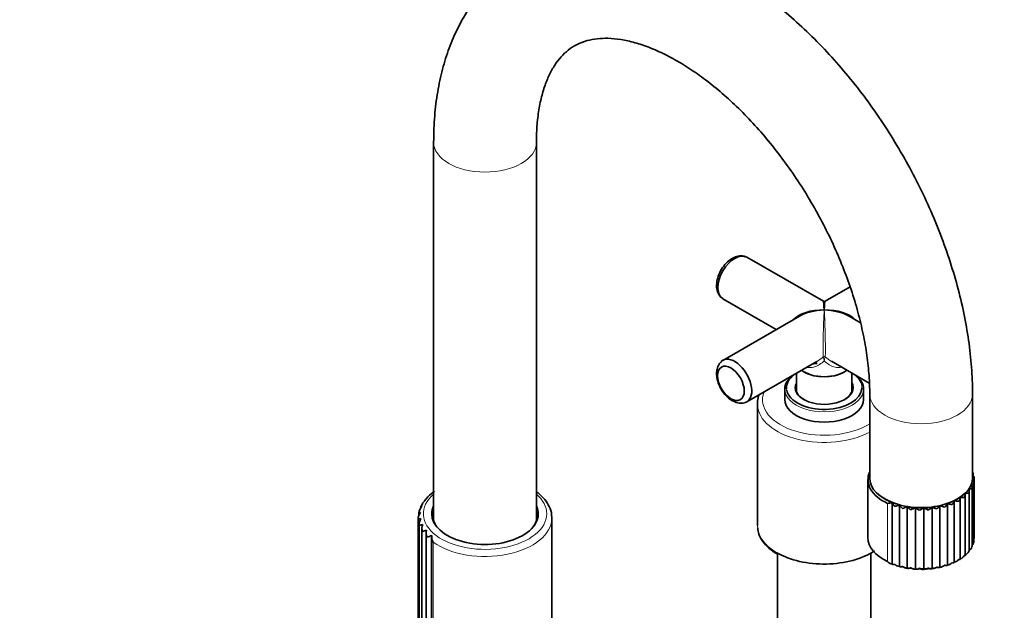
# Model space of a CAD drawing. Units: millimetres. Extents: x 0 to 2436, y 0 to 2727.
# Drawn here: x 1802 to 2089, y 695 to 868 of the extents above; entities that cross this region are included whole.
import ezdxf
from ezdxf import colors
from ezdxf.entities.mleader import LeaderData, LeaderLine
from ezdxf.math import Vec2, Vec3

# ---------------------------------------------------------------- set-up
doc = ezdxf.new("R2010")
doc.units = ezdxf.units.MM
doc.layers.add('DV6_Défaut', color=7, linetype='Continuous')
doc.layers.add('Défaut', color=7, linetype='Continuous')

# ---------------------------------------------------------------- blocks, each defined once
blk = doc.blocks.new('_DOT')
at = {"color": 0}
blk.add_line((0, 0), (-1, 0), dxfattribs=at)
at = {"color": 0, "const_width": 0.333}
blk.add_lwpolyline([(-0.1665, 0, 1), (0.1665, 0, 1)], format="xyb", close=True, dxfattribs=at)
blk = doc.blocks.new('SE5')
at = {"layer": 'DV6_Défaut', "color": 7, "linetype": 'Continuous', "lineweight": 35}
for p, q in [((1922.71, 831.83), (1922.71, 721.4)), ((1952.71, 721.4), (1952.71, 831.83)), ((2036.45, 785.43), (2014.11, 798.33)), ((2044.25, 789.64), (2036.95, 785.43)), ((2007.11, 786.2), (2022.7, 777.2)), ((2029.45, 781.1), (2007.11, 768.2)), ((2047.29, 779.17), (2043.95, 781.1)), ((2014.11, 756.08), (2034.57, 767.89)), ((2038.8, 767.91), (2049.87, 761.51)), ((2028.65, 764.47), (2028.65, 759.01)), ((2030.9, 764.79), (2031.01, 764.73)), ((2042.39, 764.73), (2042.5, 764.79)), ((2044.75, 759.01), (2044.75, 764.47)), ((2025.2, 759.81), (2025.2, 756.79)), ((2048.2, 756.79), (2048.2, 759.81)), ((2049.98, 758.34), (2049.98, 733.85)), ((2079.98, 733.85), (2079.98, 758.34)), ((2017.2, 755.48), (2017.2, 719.97)), ((2049.48, 733.36), (2049.48, 716.41)), ((2080.2, 735.05), (2080.11, 735.34)), ((2080.22, 734.41), (2080.22, 735.04)), ((2080.48, 716.65), (2080.48, 733.63)), ((1922.99, 729.97), (1921.52, 728.82)), ((2079.04, 712.48), (2079.04, 730.06)), ((2079.88, 713.83), (2079.88, 731.19)), ((2080.36, 715.24), (2080.36, 732.37)), ((1920.02, 727.24), (1920.02, 727.04)), ((1921, 728.33), (1920.08, 727.19)), ((2074.65, 709.25), (2074.65, 727.2)), ((2076.39, 710.16), (2076.39, 728.04)), ((2077.86, 711.25), (2077.86, 729)), ((1918.97, 725.5), (1918.97, 725.12)), ((1919.44, 726.36), (1919.06, 725.49)), ((2056.54, 708.71), (2056.54, 726.66)), ((2058.65, 708.01), (2058.65, 725.96)), ((2060.93, 707.52), (2060.93, 725.47)), ((2063.32, 707.25), (2063.32, 725.2)), ((2065.75, 707.21), (2065.75, 725.16)), ((2068.16, 707.4), (2068.16, 725.34)), ((2070.49, 707.81), (2070.49, 725.75)), ((2072.67, 708.43), (2072.67, 726.38)), ((1918.21, 721.88), (1918.21, 669.02)), ((1918.36, 723.68), (1918.36, 722.7)), ((1957.21, 669.34), (1957.21, 722.17)), ((1918.53, 720.48), (1918.53, 667.19)), ((1919.31, 719.1), (1919.31, 665.45)), ((1920.52, 717.81), (1920.52, 663.81)), ((1922.13, 716.62), (1922.13, 662.32)), ((2023.1, 711.56), (2023.1, 679.45)), ((2050.3, 679.45), (2050.3, 711.9))]:
    blk.add_line(p, q, dxfattribs=at)
at = {"layer": 'DV6_Défaut', "color": 7, "linetype": 'Continuous', "lineweight": 18}
for p, q in [((2055.2, 709.47), (2055.2, 726.41)), ((1922.58, 662.24), (1922.58, 715.07))]:
    blk.add_line(p, q, dxfattribs=at)
at = {"layer": 'DV6_Défaut', "color": 7, "linetype": 'Continuous', "lineweight": 35}
for centre, radius, start, end in [((2036.7, 785.86), 0.5, 251.664, 292.1899), ((2035.23, 746.85), 20.42, 91.7416, 95.5067), ((2078.94, 734.93), 1.26, 19.7512, 32.0788), ((1921.91, 724.83), 2.93, 126.055, 148.3196), ((1923.13, 726.14), 3.08, 120.8821, 134.2013), ((2062.04, 740.29), 14.63, 238.2596, 249.3447), ((2072.71, 727.57), 1.98, 311.4789, 347.4022), ((1921.16, 723.42), 2.79, 131.8843, 175.0786), ((2058.76, 727.42), 2.35, 200.4948, 231.3184), ((2054.05, 739.88), 14.66, 282.7602, 287.9272), ((2061.37, 727.58), 3.17, 211.8994, 235.4525), ((2055.44, 738.14), 13.8, 287.4312, 293.0693), ((2064.24, 728.34), 4.38, 221.8823, 239.3952), ((2058.36, 733.85), 9.96, 291.4524, 299.35), ((2067.28, 729.9), 6.15, 230.5533, 243.2589), ((2061.53, 730.73), 6.99, 295.3215, 306.5403), ((2070.44, 732.54), 8.74, 238.1061, 247.1133), ((2064.63, 728.81), 4.95, 299.1748, 314.7742), ((2073.52, 736.48), 12.35, 244.7157, 251.0538), ((2067.57, 727.78), 3.56, 303.0781, 324.2543), ((2075.75, 740.21), 15.38, 250.3736, 255.3577), ((2070.28, 727.42), 2.62, 307.1217, 335.1333), ((1920.9, 721.96), 2.69, 138.4769, 182.7639), ((1921.17, 720.49), 2.64, 145.8913, 190.4808), ((1920, 715.93), 4.32, 95.7044, 109.3293), ((1921.97, 719.06), 2.67, 154.0992, 197.9761), ((1922.89, 707.82), 10.98, 101.8334, 108.3734), ((1923.3, 717.75), 2.78, 162.9601, 205.02), ((1934.37, 676.99), 41.85, 106.946, 108.9416), ((1925.13, 716.62), 2.99, 172.2265, 211.4554), ((2078.98, 716.57), 1.5, 338.1303, 4.436), ((2078.19, 714.17), 1.67, 300.8686, 347.5146), ((2078.78, 715.35), 1.57, 314.0533, 355.7819), ((2074.35, 711.14), 1.91, 278.9193, 326.6742), ((2075.93, 712.04), 1.85, 283.5537, 332.8902), ((2077.23, 713.06), 1.77, 288.5069, 339.8478), ((2056.74, 710.63), 1.93, 216.8717, 263.9215), ((2058.71, 709.92), 1.91, 221.9074, 268.4179), ((2070.5, 709.69), 1.88, 269.8939, 316.4128), ((2072.52, 710.35), 1.92, 274.4236, 321.1896)]:
    blk.add_arc(centre, radius, start, end, dxfattribs=at)
at = {"layer": 'DV6_Défaut', "color": 7, "linetype": 'Continuous', "lineweight": 18}
for centre, start, end in [((2031.77, 767.39), 7.8601, 21.7567), ((2041.63, 767.39), 158.2433, 172.1399)]:
    blk.add_arc(centre, 4.98, start, end, dxfattribs=at)
for centre, major_axis, ratio, start_param, end_param in [((1937.71, 831.83), (15, 0), 0.57735, 3.14209, 6.280793), ((2036.7, 777.2), (-0.25, -8.23), 0.029816, 3.945455, 6.030524), ((2036.7, 777.2), (-0.25, 8.23), 0.029816, 3.394254, 5.479323), ((2036.7, 768.86), (0.5, 0), 0.960728, 0.907595, 2.233998), ((2036.7, 760.22), (11, 0), 0.57735, 0, 0.650798), ((2036.7, 756.71), (18, 0), 0.57735, 2.921411, 5.542513), ((2036.7, 759.81), (-11.5, 0), 0.57735, 0, 3.141593), ((2036.7, 760.22), (11, 0), 0.57735, 3.189416, 3.252723), ((2036.7, 760.22), (11, 0), 0.57735, 6.256727, 6.283185), ((2064.98, 758.34), (-15, 0), 0.57735, 0.001332, 3.141165), ((2036.7, 755.48), (19.5, 0), 0.57735, 3.167899, 5.461851), ((2064.98, 733.76), (15, 0), 0.57735, 3.136879, 4.1067), ((2064.98, 733.76), (15, 0), 0.57735, 6.073806, 6.228147), ((2064.98, 733.76), (-15, 0), 0.57735, 3.095401, 3.146307), ((2064.98, 733.76), (15, 0), 0.57735, -0.535756, -0.381414), ((2064.98, 733.76), (15, 0), 0.57735, 5.910618, 6.064959), ((1937.71, 723.39), (18, 0), 0.57735, 2.555907, 6.283185), ((1937.71, 723.39), (18, 0), 0.57735, 0, 0.585686), ((2064.98, 733.76), (15, 0), 0.57735, -1.025321, -0.870979), ((2064.98, 733.76), (15, 0), 0.57735, -0.862133, -0.707791), ((2064.98, 733.76), (15, 0), 0.57735, -0.698944, -0.544603), ((2064.98, 733.76), (-15, 0), 0.57735, 0.973954, 1.128295), ((2064.98, 733.76), (-15, 0), 0.57735, 1.137142, 1.291484), ((2064.98, 733.76), (15, 0), 0.57735, -1.188509, -1.034168), ((1937.71, 722.17), (-19.5, 0), 0.57735, 0.68286, 3.141593), ((2036.7, 719.97), (19.5, 0), 0.57735, 3.141593, 3.925527)]:
    blk.add_ellipse(centre, major_axis=major_axis, ratio=ratio, start_param=start_param, end_param=end_param, dxfattribs=at)
at = {"layer": 'DV6_Défaut', "color": 7, "linetype": 'Continuous', "lineweight": 35}
for centre, major_axis, ratio, start_param, end_param in [((2010.61, 792.27), (-3.5, -6.06), 0.57735, 3.141593, 6.283185), ((2036.7, 777.2), (0.25, -8.23), 0.029816, 2.33773, 3.123128), ((2036.7, 777.2), (-0.25, -8.23), 0.029816, 3.160057, 3.945455), ((2036.7, 777.2), (10.25, -0.3), 0.557121, 1.586883, 2.672317), ((2036.7, 777.2), (10.25, 0.3), 0.557121, 1.55471, 2.340108), ((2036.7, 777.2), (-10.25, -0.3), 0.557121, 3.610868, 4.696303), ((2036.7, 777.2), (-10.25, 0.3), 0.557121, 3.943077, 4.728475), ((2010.61, 762.14), (3.5, -6.06), 0.57735, 0, 3.275455), ((2036.7, 768.14), (8.2, 0), 0.57735, 3.791069, 5.633709), ((2036.7, 768.02), (-8.05, 0), 0.57735, 0.785398, 2.356194), ((2036.7, 759.81), (-11.5, 0), 0.57735, 5.629425, 6.283185), ((2036.7, 760.22), (11, 0), 0.57735, 2.490795, 3.189416), ((2036.7, 760.22), (-8.45, 0), 0.57735, 5.974266, 6.283185), ((2036.7, 760.22), (-8.45, 0), 0.57735, 0, 3.450512), ((2036.7, 759.81), (-11.5, 0), 0.57735, 3.141593, 3.795353), ((2036.7, 760.22), (11, 0), 0.57735, 3.252723, 6.256727), ((2036.7, 760.06), (8.25, 0), 0.57735, 2.920953, 3.926991), ((2036.7, 759.4), (8.25, 0), 0.57735, 2.920953, 3.072971), ((2036.7, 760.06), (8.25, 0), 0.57735, 5.497787, 6.283185), ((2036.7, 760.06), (8.25, 0), 0.57735, 0, 0.22064), ((2036.7, 759.4), (8.25, 0), 0.57735, 0.068622, 0.22064), ((2010.61, 762.14), (3.5, -6.06), 0.57735, 6.160869, 6.283185), ((2036.7, 756.79), (-11.5, 0), 0.57735, 0, 3.141593), ((2036.7, 755.48), (19.5, 0), 0.57735, 3.141593, 3.167899), ((2064.98, 733.36), (15.5, 0), 0.57735, 2.886905, 4.029529), ((2064.98, 733.85), (-15, 0), 0.57735, 0, 3.141593), ((2078.38, 731.41), (1.5, 0), 0.57735, -1.241383, -1.175717), ((2077.54, 730.19), (1.5, 0), 0.57735, 0.421734, 0.487401), ((2078.38, 731.41), (1.5, 0), 0.57735, 0.584923, 0.613273), ((2078.86, 732.7), (1.5, 0), 0.57735, -1.040255, -1.012528), ((2074.89, 728.05), (-1.5, 0), 0.57735, 1.410645, 1.476311), ((2073.15, 727.2), (1.5, 0), 0.57735, 6.215355, 6.281021), ((2076.36, 729.06), (1.5, 0), 0.57735, 4.715426, 4.781092), ((2074.89, 728.05), (1.5, 0), 0.57735, 0.095358, 0.161024), ((2077.54, 730.19), (1.5, 0), 0.57735, -1.404571, -1.338905), ((2076.36, 729.06), (1.5, 0), 0.57735, 0.258546, 0.324212), ((1937.71, 723.39), (-15.54, 0), 0.57735, 6.019106, 6.283185), ((1937.71, 723.39), (-15.54, 0), 0.57735, 0, 3.405672), ((1937.71, 722.99), (-15.25, 0), 0.57735, 6.101866, 6.283185), ((1937.71, 722.99), (-15.25, 0), 0.57735, 2.742124, 3.322912), ((2056.15, 727.49), (1.5, 0), 0.57735, -1.373337, -1.30767), ((2058.03, 726.75), (-1.5, 0), 0.57735, 0.105139, 0.170805), ((2058.03, 726.75), (1.5, 0), 0.57735, -1.210148, -1.144482), ((2060.1, 726.19), (-1.5, 0), 0.57735, 0.268327, 0.333993), ((2060.1, 726.19), (1.5, 0), 0.57735, -1.04696, -0.981294), ((2062.3, 725.83), (-1.5, 0), 0.57735, 0.431515, 0.497181), ((2064.98, 733.76), (-15, 0), 0.57735, 1.30033, 1.454672), ((2062.3, 725.83), (1.5, 0), 0.57735, -0.883772, -0.818106), ((2064.56, 725.68), (-1.5, 0), 0.57735, 0.594703, 0.66037), ((2064.98, 733.76), (-15, 0), 0.57735, 1.463519, 1.61786), ((2064.56, 725.68), (1.5, 0), 0.57735, -0.720584, -0.654917), ((2066.84, 725.75), (-1.5, 0), 0.57735, 0.757892, 0.823558), ((2064.98, 733.76), (15, 0), 0.57735, 4.7683, 4.922641), ((2066.84, 725.75), (1.5, 0), 0.57735, -0.557395, -0.491729), ((2069.07, 726.03), (-1.5, 0), 0.57735, 0.92108, 0.986746), ((2064.98, 733.76), (15, 0), 0.57735, 4.931488, 5.085829), ((2069.07, 726.03), (1.5, 0), 0.57735, -0.394207, -0.328541), ((2071.19, 726.52), (-1.5, 0), 0.57735, 1.084268, 1.149935), ((2071.19, 726.52), (1.5, 0), 0.57735, -0.231019, -0.165352), ((2073.15, 727.2), (-1.5, 0), 0.57735, 1.247457, 1.313123), ((1937.71, 722.99), (-15.25, 0), 0.57735, 0, 0.399468), ((1937.71, 721.6), (15.25, 0), 0.57735, 2.960273, 3.062733), ((1937.71, 721.6), (15.25, 0), 0.57735, 0.07886, 0.18132), ((1937.71, 722.17), (-19.5, 0), 0.57735, 3.141593, 3.182153), ((2064.98, 716.41), (15.5, 0), 0.57735, 3.141593, 4.029529), ((2036.7, 719.97), (19.5, 0), 0.57735, 3.925527, 5.563039), ((2064.98, 715.8), (14.75, 0), 0.57735, 4.339734, 4.505113), ((2064.98, 715.8), (14.75, 0), 0.57735, 4.655274, 5.043246)]:
    blk.add_ellipse(centre, major_axis=major_axis, ratio=ratio, start_param=start_param, end_param=end_param, dxfattribs=at)
blk.add_ellipse((2009.48, 761.48), major_axis=(2.75, -4.76), ratio=0.57735, dxfattribs=at)
for points, knots in [([(2079.98, 758.34), (2079.97, 759.83), (2079.92, 763.45), (2079.41, 770.14), (2078.29, 777.96), (2076.64, 785.93), (2074.48, 793.93), (2071.84, 801.93), (2068.73, 809.87), (2065.17, 817.71), (2061.21, 825.39), (2056.85, 832.87), (2052.13, 840.11), (2047.07, 847.06), (2041.71, 853.66), (2036.07, 859.89), (2030.18, 865.7), (2024.07, 871.04), (2017.78, 875.88), (2011.34, 880.18), (2004.77, 883.9), (1998.11, 886.99), (1991.43, 889.41), (1984.76, 891.12), (1978.19, 892.11), (1971.78, 892.35), (1965.6, 891.86), (1959.71, 890.65), (1954.16, 888.77), (1948.99, 886.24), (1944.23, 883.1), (1939.89, 879.4), (1936.01, 875.16), (1932.58, 870.41), (1929.62, 865.15), (1927.16, 859.42), (1925.21, 853.21), (1923.8, 846.62), (1922.88, 839.35), (1922.76, 834.69), (1922.71, 831.83)], [0, 0, 0, 0, 0.014758, 0.042155, 0.069508, 0.09681, 0.12405, 0.151228, 0.178352, 0.205435, 0.232493, 0.259543, 0.286601, 0.313679, 0.340796, 0.36797, 0.395216, 0.42255, 0.449984, 0.477518, 0.505142, 0.532818, 0.560449, 0.587915, 0.615067, 0.641757, 0.667883, 0.693423, 0.718439, 0.743058, 0.767454, 0.791786, 0.816211, 0.840905, 0.866008, 0.891611, 0.917733, 0.944327, 0.971292, 1, 1, 1, 1]), ([(1952.71, 831.83), (1952.72, 832.85), (1952.75, 835.38), (1953.12, 839.68), (1953.91, 844.16), (1955.03, 848.16), (1956.43, 851.61), (1958.07, 854.52), (1959.93, 856.94), (1962.02, 858.91), (1964.47, 860.49), (1967.23, 861.58), (1970.31, 862.17), (1973.59, 862.31), (1977.27, 861.96), (1981.37, 861.06), (1985.69, 859.61), (1990.22, 857.61), (1994.9, 855.04), (1999.69, 851.91), (2004.53, 848.25), (2009.37, 844.06), (2014.14, 839.39), (2018.8, 834.28), (2023.28, 828.76), (2027.55, 822.89), (2031.54, 816.74), (2035.22, 810.36), (2038.56, 803.81), (2041.51, 797.17), (2044.04, 790.51), (2046.15, 783.9), (2047.8, 777.42), (2049, 771.11), (2049.73, 765.23), (2049.97, 760.91), (2049.98, 758.85), (2049.98, 758.34)], [0, 0, 0, 0, 0.014915, 0.043352, 0.071707, 0.100076, 0.128621, 0.157656, 0.1877, 0.219597, 0.254563, 0.293109, 0.323963, 0.352886, 0.38364, 0.413135, 0.442013, 0.470659, 0.499269, 0.527927, 0.556695, 0.585596, 0.614633, 0.643791, 0.673052, 0.702392, 0.731787, 0.761209, 0.790634, 0.820026, 0.849358, 0.878605, 0.907742, 0.936744, 0.965594, 0.992743, 1, 1, 1, 1]), ([(2013.62, 798.46), (2013.45, 798.54), (2012.86, 798.82), (2011.54, 798.69), (2009.96, 798.12), (2008.39, 796.97), (2006.97, 795.31), (2005.89, 793.3), (2005.28, 791.14), (2005.26, 789.17), (2005.75, 787.55), (2006.37, 786.92), (2006.66, 786.62)], [0, 0, 0, 0, 0.032256, 0.130162, 0.231433, 0.343115, 0.46091, 0.579204, 0.699366, 0.823849, 0.928242, 1, 1, 1, 1]), ([(2006.71, 767.81), (2006.43, 767.55), (2005.84, 767), (2005.38, 765.69), (2005.32, 764.8), (2005.29, 764.33)], [0, 0, 0, 0, 0.2725, 0.679933, 1, 1, 1, 1]), ([(2005.29, 764.33), (2005.31, 763.92), (2005.37, 762.93), (2005.9, 761.09), (2006.97, 759.09), (2008.44, 757.37), (2010.12, 756.17), (2011.8, 755.66), (2013.08, 755.61), (2013.58, 755.87), (2013.65, 755.91)], [0, 0, 0, 0, 0.086389, 0.240788, 0.395221, 0.551356, 0.712023, 0.853079, 0.982695, 1, 1, 1, 1]), ([(2017.7, 758.23), (2017.58, 757.91), (2017.27, 756.9), (2017.25, 755.92), (2017.24, 755.14)], [0, 0, 0, 0, 0.320357, 1, 1, 1, 1]), ([(2079.96, 733.29), (2080.04, 733.24), (2080.11, 733.16), (2080.23, 733), (2080.27, 732.9), (2080.36, 732.6), (2080.38, 732.39), (2080.35, 732.18)], [0, 0, 0, 0, 0.25, 0.25, 0.5, 0.5, 1, 1, 1, 1]), ([(2080.48, 733.63), (2080.48, 733.61), (2080.45, 733.58), (2080.32, 733.52), (2080.27, 733.5), (2080.14, 733.44), (2080.06, 733.41), (2079.97, 733.36)], [0, 0, 0, 0, 0.5, 0.5, 0.75, 0.75, 1, 1, 1, 1]), ([(2080.22, 735.04), (2080.22, 735.03), (2080.21, 735.01), (2080.16, 734.96), (2080.12, 734.94), (2080.05, 734.89), (2080.02, 734.87), (2079.99, 734.85)], [0, 0, 0, 0, 0.422391, 0.422391, 0.815236, 0.815236, 1, 1, 1, 1]), ([(2079.99, 734.65), (2080.04, 734.61), (2080.1, 734.57), (2080.22, 734.44), (2080.28, 734.35), (2080.42, 734.06), (2080.47, 733.85), (2080.48, 733.63)], [0, 0, 0, 0, 0.183566, 0.183566, 0.45571, 0.45571, 1, 1, 1, 1]), ([(2078.91, 730.54), (2078.96, 730.48), (2078.99, 730.39), (2079.03, 730.21), (2079.04, 730.11), (2079.03, 729.81), (2078.98, 729.6), (2078.88, 729.39)], [0, 0, 0, 0, 0.25, 0.25, 0.5, 0.5, 1, 1, 1, 1]), ([(2079.81, 730.75), (2079.75, 730.73), (2079.65, 730.71), (2079.44, 730.69), (2079.36, 730.68), (2079.17, 730.65), (2079.07, 730.64), (2078.96, 730.61)], [0, 0, 0, 0, 0.5, 0.5, 0.75, 0.75, 1, 1, 1, 1]), ([(2079.63, 731.89), (2079.69, 731.83), (2079.75, 731.75), (2079.83, 731.58), (2079.85, 731.48), (2079.89, 731.18), (2079.87, 730.96), (2079.81, 730.75)], [0, 0, 0, 0, 0.25, 0.25, 0.5, 0.5, 1, 1, 1, 1]), ([(2080.35, 732.18), (2080.32, 732.15), (2080.25, 732.13), (2080.08, 732.08), (2080.01, 732.07), (2079.85, 732.03), (2079.76, 732), (2079.66, 731.96)], [0, 0, 0, 0, 0.5, 0.5, 0.75, 0.75, 1, 1, 1, 1]), ([(1920.02, 727.24), (1920.02, 727.24), (1920.03, 727.24), (1920.08, 727.23), (1920.13, 727.22), (1920.19, 727.2)], [0, 0, 0, 0, 0.401302, 0.401302, 1, 1, 1, 1]), ([(1921.49, 728.84), (1921.49, 728.84), (1921.49, 728.84), (1921.49, 728.83), (1921.51, 728.81), (1921.55, 728.79)], [0, 0, 0, 0, 0.165323, 0.165323, 1, 1, 1, 1]), ([(1957.12, 722.7), (1957.13, 722.89), (1957.17, 723.79), (1956.53, 725.52), (1955.23, 727.62), (1953.81, 728.99), (1952.9, 729.69), (1952.75, 729.8)], [0, 0, 0, 0, 0.066549, 0.354822, 0.644556, 0.942493, 1, 1, 1, 1]), ([(2075.95, 727.03), (2075.8, 727.04), (2075.63, 727.06), (2075.32, 727.11), (2075.21, 727.13), (2074.98, 727.17), (2074.87, 727.18), (2074.75, 727.19)], [0, 0, 0, 0, 0.5, 0.5, 0.75, 0.75, 1, 1, 1, 1]), ([(2076.38, 728.13), (2076.39, 728.07), (2076.39, 727.98), (2076.36, 727.8), (2076.33, 727.7), (2076.21, 727.41), (2076.1, 727.21), (2075.95, 727.03)], [0, 0, 0, 0, 0.25, 0.25, 0.5, 0.5, 1, 1, 1, 1]), ([(2077.58, 728.14), (2077.46, 728.14), (2077.31, 728.15), (2077.02, 728.17), (2076.92, 728.18), (2076.7, 728.19), (2076.59, 728.2), (2076.47, 728.19)], [0, 0, 0, 0, 0.5, 0.5, 0.75, 0.75, 1, 1, 1, 1]), ([(2077.81, 729.28), (2077.85, 729.21), (2077.86, 729.12), (2077.87, 728.94), (2077.86, 728.84), (2077.79, 728.54), (2077.71, 728.33), (2077.58, 728.14)], [0, 0, 0, 0, 0.25, 0.25, 0.5, 0.5, 1, 1, 1, 1]), ([(2078.88, 729.39), (2078.79, 729.38), (2078.66, 729.38), (2078.41, 729.37), (2078.32, 729.37), (2078.11, 729.37), (2078, 729.36), (2077.88, 729.34)], [0, 0, 0, 0, 0.5, 0.5, 0.75, 0.75, 1, 1, 1, 1]), ([(1918.97, 725.51), (1918.97, 725.52), (1918.98, 725.52), (1919, 725.53), (1919.03, 725.53), (1919.14, 725.52), (1919.2, 725.51), (1919.29, 725.5)], [0, 0, 0, 0, 0.178582, 0.178582, 0.589291, 0.589291, 1, 1, 1, 1]), ([(2056.44, 726.64), (2056.33, 726.63), (2056.21, 726.61), (2055.98, 726.56), (2055.87, 726.54), (2055.56, 726.47), (2055.37, 726.43), (2055.2, 726.41)], [0, 0, 0, 0, 0.25, 0.25, 0.5, 0.5, 1, 1, 1, 1]), ([(2074.02, 726.09), (2073.86, 726.11), (2073.66, 726.15), (2073.34, 726.23), (2073.23, 726.26), (2073, 726.32), (2072.88, 726.34), (2072.77, 726.36)], [0, 0, 0, 0, 0.5, 0.5, 0.75, 0.75, 1, 1, 1, 1]), ([(1918.21, 721.83), (1918.22, 721.84), (1918.22, 721.84), (1918.24, 721.86), (1918.25, 721.86), (1918.3, 721.88), (1918.35, 721.9), (1918.48, 721.92), (1918.55, 721.93), (1918.74, 721.95), (1918.85, 721.96), (1918.98, 721.97)], [0, 0, 0, 0, 0.125, 0.125, 0.25, 0.25, 0.5, 0.5, 0.75, 0.75, 1, 1, 1, 1]), ([(1918.36, 723.69), (1918.36, 723.69), (1918.36, 723.7), (1918.38, 723.71), (1918.4, 723.72), (1918.48, 723.74), (1918.54, 723.74), (1918.69, 723.75), (1918.78, 723.75), (1918.89, 723.74)], [0, 0, 0, 0, 0.111015, 0.111015, 0.407343, 0.407343, 0.703672, 0.703672, 1, 1, 1, 1]), ([(2017.29, 719.25), (2017.38, 718.59), (2017.56, 717.32), (2018.69, 715.28), (2020.4, 713.38), (2022.09, 712.15), (2023, 711.62), (2023.12, 711.55)], [0, 0, 0, 0, 0.20343, 0.456504, 0.714084, 0.966681, 1, 1, 1, 1]), ([(2079.81, 713.81), (2079.85, 713.81), (2079.87, 713.81), (2079.88, 713.82), (2079.88, 713.82), (2079.88, 713.82)], [0, 0, 0, 0, 0.7560912, 0.7560912, 1, 1, 1, 1]), ([(2075.95, 710.09), (2076.03, 710.07), (2076.1, 710.06), (2076.22, 710.05), (2076.27, 710.06), (2076.34, 710.07), (2076.37, 710.09), (2076.39, 710.13), (2076.39, 710.14), (2076.39, 710.16)], [0, 0, 0, 0, 0.29644, 0.29644, 0.59288, 0.59288, 0.88932, 0.88932, 1, 1, 1, 1]), ([(2077.58, 711.2), (2077.65, 711.19), (2077.7, 711.19), (2077.79, 711.19), (2077.82, 711.19), (2077.86, 711.22), (2077.86, 711.23), (2077.86, 711.24)], [0, 0, 0, 0, 0.368357, 0.368357, 0.736714, 0.736714, 1, 1, 1, 1]), ([(2078.88, 712.45), (2078.93, 712.45), (2078.97, 712.45), (2079.02, 712.46), (2079.04, 712.46), (2079.04, 712.48), (2079.04, 712.48), (2079.04, 712.48)], [0, 0, 0, 0, 0.493512, 0.493512, 0.987025, 0.987025, 1, 1, 1, 1]), ([(2056.54, 708.71), (2056.55, 708.66), (2056.59, 708.62), (2056.67, 708.57), (2056.73, 708.56), (2056.86, 708.56), (2056.94, 708.56), (2057.1, 708.59), (2057.19, 708.62), (2057.29, 708.65)], [0, 0, 0, 0, 0.25, 0.25, 0.5, 0.5, 0.75, 0.75, 1, 1, 1, 1]), ([(2058.65, 708.01), (2058.69, 707.96), (2058.74, 707.93), (2058.86, 707.89), (2058.93, 707.88), (2059.1, 707.89), (2059.18, 707.91), (2059.37, 707.96), (2059.47, 707.99), (2059.58, 708.03)], [0, 0, 0, 0, 0.25, 0.25, 0.5, 0.5, 0.75, 0.75, 1, 1, 1, 1]), ([(2059.58, 708.03), (2059.68, 707.94), (2059.79, 707.87), (2060.01, 707.73), (2060.12, 707.67), (2060.36, 707.58), (2060.47, 707.54), (2060.71, 707.5), (2060.82, 707.5), (2060.93, 707.52)], [0, 0, 0, 0, 0.25, 0.25, 0.5, 0.5, 0.75, 0.75, 1, 1, 1, 1]), ([(2060.93, 707.52), (2060.99, 707.47), (2061.06, 707.45), (2061.22, 707.42), (2061.3, 707.42), (2061.49, 707.45), (2061.59, 707.48), (2061.79, 707.54), (2061.9, 707.58), (2062.01, 707.63)], [0, 0, 0, 0, 0.25, 0.25, 0.5, 0.5, 0.75, 0.75, 1, 1, 1, 1]), ([(2062.01, 707.63), (2062.12, 707.56), (2062.23, 707.49), (2062.45, 707.38), (2062.56, 707.33), (2062.79, 707.26), (2062.9, 707.23), (2063.12, 707.21), (2063.22, 707.22), (2063.32, 707.25)], [0, 0, 0, 0, 0.25, 0.25, 0.5, 0.5, 0.75, 0.75, 1, 1, 1, 1]), ([(2063.32, 707.25), (2063.4, 707.21), (2063.48, 707.19), (2063.67, 707.18), (2063.77, 707.19), (2063.97, 707.24), (2064.08, 707.27), (2064.3, 707.36), (2064.41, 707.41), (2064.52, 707.47)], [0, 0, 0, 0, 0.25, 0.25, 0.5, 0.5, 0.75, 0.75, 1, 1, 1, 1]), ([(2064.52, 707.47), (2064.63, 707.41), (2064.74, 707.35), (2064.96, 707.26), (2065.07, 707.22), (2065.28, 707.17), (2065.38, 707.15), (2065.58, 707.15), (2065.67, 707.17), (2065.75, 707.21)], [0, 0, 0, 0, 0.25, 0.25, 0.5, 0.5, 0.75, 0.75, 1, 1, 1, 1]), ([(2065.75, 707.21), (2065.84, 707.18), (2065.94, 707.16), (2066.16, 707.17), (2066.26, 707.19), (2066.48, 707.26), (2066.6, 707.31), (2066.82, 707.41), (2066.93, 707.47), (2067.04, 707.54)], [0, 0, 0, 0, 0.25, 0.25, 0.5, 0.5, 0.75, 0.75, 1, 1, 1, 1]), ([(2067.04, 707.54), (2067.15, 707.49), (2067.26, 707.45), (2067.47, 707.37), (2067.57, 707.34), (2067.77, 707.31), (2067.86, 707.31), (2068.03, 707.33), (2068.1, 707.35), (2068.16, 707.4)], [0, 0, 0, 0, 0.25, 0.25, 0.5, 0.5, 0.75, 0.75, 1, 1, 1, 1]), ([(2068.16, 707.4), (2068.27, 707.37), (2068.38, 707.37), (2068.61, 707.4), (2068.73, 707.43), (2068.96, 707.52), (2069.07, 707.57), (2069.29, 707.7), (2069.4, 707.77), (2069.51, 707.85)], [0, 0, 0, 0, 0.25, 0.25, 0.5, 0.5, 0.75, 0.75, 1, 1, 1, 1]), ([(2069.51, 707.85), (2069.62, 707.81), (2069.72, 707.78), (2069.91, 707.72), (2070.01, 707.7), (2070.18, 707.69), (2070.25, 707.69), (2070.39, 707.72), (2070.45, 707.76), (2070.49, 707.81)], [0, 0, 0, 0, 0.25, 0.25, 0.5, 0.5, 0.75, 0.75, 1, 1, 1, 1]), ([(2071.86, 708.39), (2071.96, 708.36), (2072.05, 708.33), (2072.22, 708.3), (2072.31, 708.29), (2072.45, 708.29), (2072.51, 708.29), (2072.61, 708.34), (2072.65, 708.38), (2072.67, 708.43)], [0, 0, 0, 0, 0.25, 0.25, 0.5, 0.5, 0.75, 0.75, 1, 1, 1, 1]), ([(2074.02, 709.14), (2074.11, 709.12), (2074.2, 709.1), (2074.35, 709.08), (2074.41, 709.08), (2074.52, 709.09), (2074.57, 709.1), (2074.63, 709.16), (2074.65, 709.19), (2074.65, 709.25)], [0, 0, 0, 0, 0.25, 0.25, 0.5, 0.5, 0.75, 0.75, 1, 1, 1, 1])]:
    blk.add_open_spline(points, degree=3, knots=knots, dxfattribs=at)
at = {"layer": 'DV6_Défaut', "color": 7, "linetype": 'Continuous', "lineweight": 18}
for points, knots in [([(2036.7, 768.07), (2036.29, 767.67), (2035.84, 767.32), (2034.91, 766.72), (2034.42, 766.47), (2033.66, 766.22), (2033.4, 766.16), (2032.88, 766.08), (2032.63, 766.07), (2032.24, 766.09), (2032.12, 766.1), (2031.88, 766.14), (2031.77, 766.16), (2031.66, 766.19)], [0, 0, 0, 0, 0.288365, 0.288365, 0.576731, 0.576731, 0.720913, 0.720913, 0.865096, 0.865096, 0.937188, 0.937188, 1, 1, 1, 1]), ([(2041.69, 766.18), (2041.48, 766.12), (2041.26, 766.09), (2040.77, 766.07), (2040.51, 766.08), (2040, 766.16), (2039.74, 766.22), (2039.23, 766.39), (2038.98, 766.49), (2038.49, 766.74), (2038.25, 766.87), (2037.55, 767.32), (2037.11, 767.67), (2036.7, 768.07)], [0, 0, 0, 0, 0.1261823, 0.1261823, 0.2718186, 0.2718186, 0.4174549, 0.4174549, 0.5630912, 0.5630912, 0.7087274, 0.7087274, 1, 1, 1, 1])]:
    blk.add_open_spline(points, degree=3, knots=knots, dxfattribs=at)
for points in [[(2034.57, 767.88), (2035.22, 768.26), (2035.83, 768.72), (2036.39, 769.24)], [(2037.01, 769.24), (2037.56, 768.72), (2038.17, 768.27), (2038.81, 767.9)]]:
    blk.add_open_spline(points, degree=3, dxfattribs=at)
at = {"layer": 'DV6_Défaut', "color": 7, "linetype": 'Continuous', "lineweight": 35}
blk.add_open_spline([(2080.35, 715.23), (2080.36, 715.24), (2080.36, 715.24), (2080.36, 715.24)], degree=3, dxfattribs=at)

msp = doc.modelspace()

# ---------------------------------------------------------------- block references
at = {"layer": 'Défaut'}
msp.add_blockref('SE5', (0, 0), dxfattribs=at)

# ---------------------------------------------------------------- leaders
at = {"layer": 'Défaut', "color": 7, "linetype": 'Continuous', "lineweight": 18}
ml = msp.add_multileader_mtext('Standard', dxfattribs=at)
ml.set_content('{\\pxsm0.9;\\fSolid Edge ISO|b1||i0||c0|p34;\\W1.;28/11/2022\\P}', color=256)
ml.set_leader_properties()
ml.set_arrow_properties(name='DOT')
ml.build(insert=Vec2(0, 0))
ml.multileader.update_dxf_attribs({"leader_type": 0, "dogleg_length": 0, "arrow_head_size": 12})
ctx = ml.context
ctx.base_point, ctx.char_height, ctx.arrow_head_size, ctx.landing_gap_size = Vec3(2348.19, 2719.71), 12, 12, 4.2
notes = []
notes.append((ctx, [(0, (0, 0, 0), (0, 0), (1, 0), 1, [])]))
ctx.mtext.insert = Vec3(2350.19, 2725.84)
for ctx, leaders in notes:
    for number, flags, end, landing, length, lines in leaders:
        leader = LeaderData()
        leader.index, (leader.has_last_leader_line, leader.has_dogleg_vector, leader.attachment_direction) = number, flags
        leader.last_leader_point, leader.dogleg_vector, leader.dogleg_length = Vec3(end), Vec3(landing), length
        for number, points, colour, breaks in lines:
            line = LeaderLine()
            line.index, line.vertices, line.color, line.breaks = number, Vec3.list(points), colors.encode_raw_color(colour), breaks
            leader.lines.append(line)
        ctx.leaders.append(leader)

doc.saveas('drawing.dxf')
